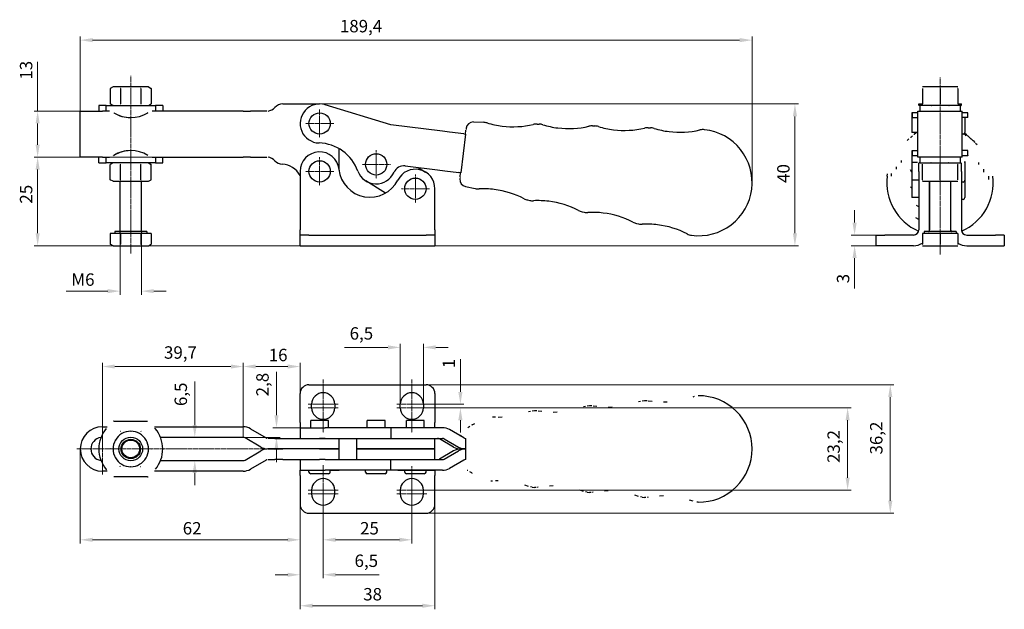
# Model space of a CAD drawing. Extents: x 22 to 476, y 104 to 329.
# Drawn here: x 22 to 299, y 104 to 270 of the extents above; entities that cross this region are included whole.
import ezdxf

# ---------------------------------------------------------------- set-up
doc = ezdxf.new("R2010")
doc.units = 0
doc.linetypes.add('CHAIN', pattern=[0.3543, 0.2362, -0.0295, 0.0591, -0.0295])
for name, color, linetype, lineweight in [('Kóty', 179, 'Continuous', 9), ('Osa', 231, 'CHAIN', 18), ('Středová značka', 231, 'CHAIN', 18), ('Viditelné hrany', 7, 'Continuous', 25)]:
    doc.layers.add(name, color=color, linetype=linetype, lineweight=lineweight)
doc.styles.get("Standard").update_dxf_attribs({"font": 'isocp___.ttf'})
doc.styles.add('Text Style57', font='isocpeur.ttf')
doc.dimstyles.new('AM_CSN', dxfattribs={"dimtxt": 3.5, "dimasz": 3.5, "dimexe": 1, "dimexo": 0, "dimgap": 1.5, "dimtad": 1, "dimdec": 1, "dimrnd": 1e-08, "dimtxsty": 'Standard', "dimcen": 0.09, "dimclrd": 1, "dimclre": 1, "dimclrt": 18, "dimadec": 0, "dimazin": 2, "dimtfac": 0.71, "dimtdec": 1, "dimtofl": 0, "dimtmove": 0, "dimatfit": 3, "dimfxl": 0, "dimtolj": 1, "dimtzin": 0, "dimlwd": 0, "dimlwe": 0, "dimarcsym": 0})

# ---------------------------------------------------------------- blocks, each defined once
blk = doc.blocks.new('*D61')
at = {"layer": 'Defpoints', "color": 0, "linetype": 'Continuous'}
for p in [(26.9, 231.15), (84.89, 231.15), (103.41, 206.19)]:
    blk.add_point(p, dxfattribs=at)
at = {"layer": 'Kóty', "color": 1, "linetype": 'Continuous', "lineweight": 0}
for p, q in [((84.89, 231.15), (25.9, 231.15)), ((26.9, 209.69), (26.9, 227.65)), ((103.41, 206.19), (25.9, 206.19))]:
    blk.add_line(p, q, dxfattribs=at)
at = {"layer": 'Kóty', "color": 1, "linetype": 'Continuous'}
for points in [[(26.32, 227.65), (27.48, 227.65), (26.9, 231.15)], [(26.32, 209.69), (27.48, 209.69), (26.9, 206.19)]]:
    blk.add_solid(points, dxfattribs=at)
at = {"layer": 'Kóty', "color": 18, "linetype": 'Continuous', "lineweight": 5, "insert": (21.9, 218.06), "char_height": 3.5, "attachment_point": 1, "rotation": 90, "style": 'Text Style57'}
blk.add_mtext('\\A1;25', dxfattribs=at)
blk = doc.blocks.new('*D62')
at = {"layer": 'Defpoints', "color": 0, "linetype": 'Continuous'}
for p in [(26.9, 244.15), (38.91, 244.15), (38.91, 231.15)]:
    blk.add_point(p, dxfattribs=at)
at = {"layer": 'Kóty', "color": 1, "linetype": 'Continuous', "lineweight": 0}
for p, q in [((26.9, 244.15), (26.9, 258.01)), ((38.91, 244.15), (25.9, 244.15)), ((26.9, 234.65), (26.9, 240.65)), ((38.91, 231.15), (25.9, 231.15))]:
    blk.add_line(p, q, dxfattribs=at)
at = {"layer": 'Kóty', "color": 1, "linetype": 'Continuous'}
for points in [[(26.32, 240.65), (27.48, 240.65), (26.9, 244.15)], [(26.32, 234.65), (27.48, 234.65), (26.9, 231.15)]]:
    blk.add_solid(points, dxfattribs=at)
at = {"layer": 'Kóty', "color": 18, "linetype": 'Continuous', "lineweight": 5, "insert": (21.9, 253.01), "char_height": 3.5, "attachment_point": 1, "rotation": 90, "style": 'Text Style57'}
blk.add_mtext('\\A1;13', dxfattribs=at)
blk = doc.blocks.new('*D63')
at = {"layer": 'Defpoints', "color": 0, "linetype": 'Continuous'}
for p in [(50.16, 210.4), (56.16, 210.4), (56.16, 193.38)]:
    blk.add_point(p, dxfattribs=at)
at = {"layer": 'Kóty', "color": 1, "linetype": 'Continuous', "lineweight": 0}
for p, q in [((50.16, 210.4), (50.16, 192.38)), ((56.16, 210.4), (56.16, 192.38)), ((46.66, 193.38), (34.91, 193.38)), ((59.66, 193.38), (63.16, 193.38))]:
    blk.add_line(p, q, dxfattribs=at)
at = {"layer": 'Kóty', "color": 1, "linetype": 'Continuous'}
for points in [[(46.66, 193.96), (46.66, 192.79), (50.16, 193.38)], [(59.66, 193.96), (59.66, 192.79), (56.16, 193.38)]]:
    blk.add_solid(points, dxfattribs=at)
at = {"layer": 'Kóty', "color": 18, "linetype": 'Continuous', "lineweight": 5, "insert": (36.41, 198.38), "char_height": 3.5, "attachment_point": 1, "style": 'Text Style57'}
blk.add_mtext('\\A1;M6', dxfattribs=at)
blk = doc.blocks.new('*D64')
at = {"layer": 'Defpoints', "color": 0, "linetype": 'Continuous'}
for p in [(136.41, 166.98), (267.32, 166.98), (136.41, 130.76)]:
    blk.add_point(p, dxfattribs=at)
at = {"layer": 'Kóty', "color": 1, "linetype": 'Continuous', "lineweight": 0}
for p, q in [((136.41, 166.98), (268.32, 166.98)), ((267.32, 134.26), (267.32, 163.48)), ((136.41, 130.76), (268.32, 130.76))]:
    blk.add_line(p, q, dxfattribs=at)
at = {"layer": 'Kóty', "color": 1, "linetype": 'Continuous'}
for points in [[(266.74, 163.48), (267.91, 163.48), (267.32, 166.98)], [(266.74, 134.26), (267.91, 134.26), (267.32, 130.76)]]:
    blk.add_solid(points, dxfattribs=at)
at = {"layer": 'Kóty', "color": 18, "linetype": 'Continuous', "lineweight": 5, "insert": (261.62, 147.31), "char_height": 3.5, "attachment_point": 1, "rotation": 90, "style": 'Text Style57'}
blk.add_mtext('\\A1;36,2', dxfattribs=at)
blk = doc.blocks.new('*D65')
at = {"layer": 'Defpoints', "color": 0, "linetype": 'Continuous'}
for p in [(100.91, 154.87), (84.89, 152.12), (94.25, 152.12)]:
    blk.add_point(p, dxfattribs=at)
at = {"layer": 'Kóty', "color": 1, "linetype": 'Continuous', "lineweight": 0}
for p, q in [((94.25, 158.37), (94.25, 170.65)), ((100.91, 154.87), (93.25, 154.87)), ((84.89, 152.12), (95.25, 152.12)), ((94.25, 148.62), (94.25, 145.12))]:
    blk.add_line(p, q, dxfattribs=at)
at = {"layer": 'Kóty', "color": 1, "linetype": 'Continuous'}
for points in [[(93.67, 158.37), (94.83, 158.37), (94.25, 154.87)], [(93.67, 148.62), (94.83, 148.62), (94.25, 152.12)]]:
    blk.add_solid(points, dxfattribs=at)
at = {"layer": 'Kóty', "color": 18, "linetype": 'Continuous', "lineweight": 5, "insert": (88.55, 163.72), "char_height": 3.5, "attachment_point": 1, "rotation": 90, "style": 'Text Style57'}
blk.add_mtext('\\A1;2,8', dxfattribs=at)
blk = doc.blocks.new('*D66')
at = {"layer": 'Defpoints', "color": 0, "linetype": 'Continuous'}
for p in [(38.91, 148.87), (100.91, 133.26), (38.91, 123.26)]:
    blk.add_point(p, dxfattribs=at)
at = {"layer": 'Kóty', "color": 1, "linetype": 'Continuous', "lineweight": 0}
for p, q in [((38.91, 148.87), (38.91, 122.26)), ((100.91, 133.26), (100.91, 122.26)), ((97.41, 123.26), (42.41, 123.26))]:
    blk.add_line(p, q, dxfattribs=at)
at = {"layer": 'Kóty', "color": 1, "linetype": 'Continuous'}
for points in [[(42.41, 123.85), (42.41, 122.68), (38.91, 123.26)], [(97.41, 123.85), (97.41, 122.68), (100.91, 123.26)]]:
    blk.add_solid(points, dxfattribs=at)
at = {"layer": 'Kóty', "color": 18, "linetype": 'Continuous', "lineweight": 5, "insert": (67.81, 128.26), "char_height": 3.5, "attachment_point": 1, "style": 'Text Style57'}
blk.add_mtext('\\A1;62', dxfattribs=at)
blk = doc.blocks.new('*D67')
at = {"layer": 'Defpoints', "color": 0, "linetype": 'Continuous'}
for p in [(96, 246.15), (240.43, 246.15), (136.41, 206.19)]:
    blk.add_point(p, dxfattribs=at)
at = {"layer": 'Kóty', "color": 1, "linetype": 'Continuous', "lineweight": 0}
for p, q in [((96, 246.15), (241.43, 246.15)), ((240.43, 209.69), (240.43, 242.65)), ((136.41, 206.19), (241.43, 206.19))]:
    blk.add_line(p, q, dxfattribs=at)
at = {"layer": 'Kóty', "color": 1, "linetype": 'Continuous'}
for points in [[(239.85, 242.65), (241.02, 242.65), (240.43, 246.15)], [(239.85, 209.69), (241.02, 209.69), (240.43, 206.19)]]:
    blk.add_solid(points, dxfattribs=at)
at = {"layer": 'Kóty', "color": 18, "linetype": 'Continuous', "lineweight": 5, "insert": (235.43, 223.9), "char_height": 3.5, "attachment_point": 1, "rotation": 90, "style": 'Text Style57'}
blk.add_mtext('\\A1;40', dxfattribs=at)
blk = doc.blocks.new('*D68')
at = {"layer": 'Defpoints', "color": 0, "linetype": 'Continuous'}
for p in [(132.41, 160.48), (255.29, 160.48), (132.41, 137.26)]:
    blk.add_point(p, dxfattribs=at)
at = {"layer": 'Kóty', "color": 1, "linetype": 'Continuous', "lineweight": 0}
for p, q in [((132.41, 160.48), (256.29, 160.48)), ((255.29, 140.76), (255.29, 156.98)), ((132.41, 137.26), (256.29, 137.26))]:
    blk.add_line(p, q, dxfattribs=at)
at = {"layer": 'Kóty', "color": 1, "linetype": 'Continuous'}
for points in [[(254.71, 156.98), (255.87, 156.98), (255.29, 160.48)], [(254.71, 140.76), (255.87, 140.76), (255.29, 137.26)]]:
    blk.add_solid(points, dxfattribs=at)
at = {"layer": 'Kóty', "color": 18, "linetype": 'Continuous', "lineweight": 5, "insert": (249.59, 144.93), "char_height": 3.5, "attachment_point": 1, "rotation": 90, "style": 'Text Style57'}
blk.add_mtext('\\A1;23,2', dxfattribs=at)
blk = doc.blocks.new('*D69')
at = {"layer": 'Defpoints', "color": 0, "linetype": 'Continuous'}
for p in [(132.41, 161.48), (135.66, 160.48), (146.11, 160.48)]:
    blk.add_point(p, dxfattribs=at)
at = {"layer": 'Kóty', "color": 1, "linetype": 'Continuous', "lineweight": 0}
for p, q in [((146.11, 164.98), (146.11, 174.21)), ((132.41, 161.48), (147.11, 161.48)), ((135.66, 160.48), (147.11, 160.48)), ((146.11, 156.98), (146.11, 153.48))]:
    blk.add_line(p, q, dxfattribs=at)
at = {"layer": 'Kóty', "color": 1, "linetype": 'Continuous'}
for points in [[(145.52, 164.98), (146.69, 164.98), (146.11, 161.48)], [(145.52, 156.98), (146.69, 156.98), (146.11, 160.48)]]:
    blk.add_solid(points, dxfattribs=at)
at = {"layer": 'Kóty', "color": 18, "linetype": 'Continuous', "lineweight": 5, "insert": (141.11, 171.66), "char_height": 3.5, "attachment_point": 1, "rotation": 90, "style": 'Text Style57'}
blk.add_mtext('\\A1;1', dxfattribs=at)
blk = doc.blocks.new('*D70')
at = {"layer": 'Defpoints', "color": 0, "linetype": 'Continuous'}
for p in [(135.66, 177.51), (129.16, 161.48), (135.66, 161.48)]:
    blk.add_point(p, dxfattribs=at)
at = {"layer": 'Kóty', "color": 1, "linetype": 'Continuous', "lineweight": 0}
for p, q in [((129.16, 161.48), (129.16, 178.51)), ((135.66, 161.48), (135.66, 178.51)), ((125.66, 177.51), (113.38, 177.51)), ((139.16, 177.51), (142.66, 177.51))]:
    blk.add_line(p, q, dxfattribs=at)
at = {"layer": 'Kóty', "color": 1, "linetype": 'Continuous'}
for points in [[(125.66, 178.1), (125.66, 176.93), (129.16, 177.51)], [(139.16, 178.1), (139.16, 176.93), (135.66, 177.51)]]:
    blk.add_solid(points, dxfattribs=at)
at = {"layer": 'Kóty', "color": 18, "linetype": 'Continuous', "lineweight": 5, "insert": (114.88, 183.21), "char_height": 3.5, "attachment_point": 1, "style": 'Text Style57'}
blk.add_mtext('\\A1;6,5', dxfattribs=at)
blk = doc.blocks.new('*D71')
at = {"layer": 'Defpoints', "color": 0, "linetype": 'Continuous'}
for p in [(84.89, 152.12), (71.21, 145.62), (84.89, 145.62)]:
    blk.add_point(p, dxfattribs=at)
at = {"layer": 'Kóty', "color": 1, "linetype": 'Continuous', "lineweight": 0}
for p, q in [((71.21, 155.62), (71.21, 167.9)), ((84.89, 152.12), (70.21, 152.12)), ((84.89, 145.62), (70.21, 145.62)), ((71.21, 142.12), (71.21, 138.62))]:
    blk.add_line(p, q, dxfattribs=at)
at = {"layer": 'Kóty', "color": 1, "linetype": 'Continuous'}
for points in [[(70.62, 155.62), (71.79, 155.62), (71.21, 152.12)], [(70.62, 142.12), (71.79, 142.12), (71.21, 145.62)]]:
    blk.add_solid(points, dxfattribs=at)
at = {"layer": 'Kóty', "color": 18, "linetype": 'Continuous', "lineweight": 5, "insert": (65.51, 160.97), "char_height": 3.5, "attachment_point": 1, "rotation": 90, "style": 'Text Style57'}
blk.add_mtext('\\A1;6,5', dxfattribs=at)
blk = doc.blocks.new('*D72')
at = {"layer": 'Defpoints', "color": 0, "linetype": 'Continuous'}
for p in [(228.35, 264.15), (38.91, 244.15), (228.35, 223.99)]:
    blk.add_point(p, dxfattribs=at)
at = {"layer": 'Kóty', "color": 1, "linetype": 'Continuous', "lineweight": 0}
for p, q in [((38.91, 244.15), (38.91, 265.15)), ((42.41, 264.15), (224.85, 264.15)), ((228.35, 223.99), (228.35, 265.15))]:
    blk.add_line(p, q, dxfattribs=at)
at = {"layer": 'Kóty', "color": 1, "linetype": 'Continuous'}
for points in [[(42.41, 264.74), (42.41, 263.57), (38.91, 264.15)], [(224.85, 264.74), (224.85, 263.57), (228.35, 264.15)]]:
    blk.add_solid(points, dxfattribs=at)
at = {"layer": 'Kóty', "color": 18, "linetype": 'Continuous', "lineweight": 5, "insert": (112.13, 269.85), "char_height": 3.5, "attachment_point": 1, "style": 'Text Style57'}
blk.add_mtext('\\A1;189,4', dxfattribs=at)
blk = doc.blocks.new('*D73')
at = {"layer": 'Defpoints', "color": 0, "linetype": 'Continuous'}
for p in [(107.41, 136.26), (100.91, 133.26), (107.41, 113.4)]:
    blk.add_point(p, dxfattribs=at)
at = {"layer": 'Kóty', "color": 1, "linetype": 'Continuous', "lineweight": 0}
for p, q in [((107.41, 136.26), (107.41, 112.4)), ((100.91, 133.26), (100.91, 112.4)), ((97.41, 113.4), (93.91, 113.4)), ((110.91, 113.4), (123.18, 113.4))]:
    blk.add_line(p, q, dxfattribs=at)
at = {"layer": 'Kóty', "color": 1, "linetype": 'Continuous'}
for points in [[(97.41, 113.98), (97.41, 112.82), (100.91, 113.4)], [(110.91, 113.98), (110.91, 112.82), (107.41, 113.4)]]:
    blk.add_solid(points, dxfattribs=at)
at = {"layer": 'Kóty', "color": 18, "linetype": 'Continuous', "lineweight": 5, "insert": (116.26, 119.1), "char_height": 3.5, "attachment_point": 1, "style": 'Text Style57'}
blk.add_mtext('\\A1;6,5', dxfattribs=at)
blk = doc.blocks.new('*D74')
at = {"layer": 'Defpoints', "color": 0, "linetype": 'Continuous'}
for p in [(107.41, 136.26), (132.41, 136.26), (132.41, 123.26)]:
    blk.add_point(p, dxfattribs=at)
at = {"layer": 'Kóty', "color": 1, "linetype": 'Continuous', "lineweight": 0}
for p, q in [((107.41, 136.26), (107.41, 122.26)), ((132.41, 136.26), (132.41, 122.26)), ((110.91, 123.26), (128.91, 123.26))]:
    blk.add_line(p, q, dxfattribs=at)
at = {"layer": 'Kóty', "color": 1, "linetype": 'Continuous'}
for points in [[(110.91, 123.85), (110.91, 122.68), (107.41, 123.26)], [(128.91, 123.85), (128.91, 122.68), (132.41, 123.26)]]:
    blk.add_solid(points, dxfattribs=at)
at = {"layer": 'Kóty', "color": 18, "linetype": 'Continuous', "lineweight": 5, "insert": (117.81, 128.26), "char_height": 3.5, "attachment_point": 1, "style": 'Text Style57'}
blk.add_mtext('\\A1;25', dxfattribs=at)
blk = doc.blocks.new('*D75')
at = {"layer": 'Defpoints', "color": 0, "linetype": 'Continuous'}
for p in [(100.91, 133.26), (138.91, 133.26), (138.91, 104.66)]:
    blk.add_point(p, dxfattribs=at)
at = {"layer": 'Kóty', "color": 1, "linetype": 'Continuous', "lineweight": 0}
for p, q in [((100.91, 133.26), (100.91, 103.66)), ((138.91, 133.26), (138.91, 103.66)), ((104.41, 104.66), (135.41, 104.66))]:
    blk.add_line(p, q, dxfattribs=at)
at = {"layer": 'Kóty', "color": 1, "linetype": 'Continuous'}
for points in [[(104.41, 105.24), (104.41, 104.08), (100.91, 104.66)], [(135.41, 105.24), (135.41, 104.08), (138.91, 104.66)]]:
    blk.add_solid(points, dxfattribs=at)
at = {"layer": 'Kóty', "color": 18, "linetype": 'Continuous', "lineweight": 5, "insert": (118.7, 109.66), "char_height": 3.5, "attachment_point": 1, "style": 'Text Style57'}
blk.add_mtext('\\A1;38', dxfattribs=at)
blk = doc.blocks.new('*D76')
at = {"layer": 'Defpoints', "color": 0, "linetype": 'Continuous'}
for p in [(263.26, 209.19), (257.26, 206.19), (263.26, 206.19)]:
    blk.add_point(p, dxfattribs=at)
at = {"layer": 'Kóty', "color": 1, "linetype": 'Continuous', "lineweight": 0}
for p, q in [((257.26, 212.69), (257.26, 216.19)), ((263.26, 209.19), (256.26, 209.19)), ((263.26, 206.19), (256.26, 206.19)), ((257.26, 202.69), (257.26, 194.09))]:
    blk.add_line(p, q, dxfattribs=at)
at = {"layer": 'Kóty', "color": 1, "linetype": 'Continuous'}
for points in [[(256.67, 212.69), (257.84, 212.69), (257.26, 209.19)], [(256.67, 202.69), (257.84, 202.69), (257.26, 206.19)]]:
    blk.add_solid(points, dxfattribs=at)
at = {"layer": 'Kóty', "color": 18, "linetype": 'Continuous', "lineweight": 5, "insert": (252.26, 195.59), "char_height": 3.5, "attachment_point": 1, "rotation": 90, "style": 'Text Style57'}
blk.add_mtext('\\A1;3', dxfattribs=at)
blk = doc.blocks.new('*D79')
at = {"layer": 'Defpoints', "color": 0, "linetype": 'Continuous'}
for p in [(84.89, 172.12), (84.89, 152.12), (45.16, 148.87)]:
    blk.add_point(p, dxfattribs=at)
at = {"layer": 'Kóty', "color": 1, "linetype": 'Continuous', "lineweight": 0}
for p, q in [((45.16, 148.87), (45.16, 173.12)), ((84.89, 152.12), (84.89, 173.12)), ((48.66, 172.12), (81.39, 172.12))]:
    blk.add_line(p, q, dxfattribs=at)
at = {"layer": 'Kóty', "color": 1, "linetype": 'Continuous'}
for points in [[(48.66, 172.7), (48.66, 171.54), (45.16, 172.12)], [(81.39, 172.7), (81.39, 171.54), (84.89, 172.12)]]:
    blk.add_solid(points, dxfattribs=at)
at = {"layer": 'Kóty', "color": 18, "linetype": 'Continuous', "lineweight": 5, "insert": (62.53, 177.82), "char_height": 3.5, "attachment_point": 1, "style": 'Text Style57'}
blk.add_mtext('\\A1;39,7', dxfattribs=at)
blk = doc.blocks.new('*D80')
at = {"layer": 'Defpoints', "color": 0, "linetype": 'Continuous'}
for p in [(100.91, 172.12), (100.91, 154.87), (84.89, 152.12)]:
    blk.add_point(p, dxfattribs=at)
at = {"layer": 'Kóty', "color": 1, "linetype": 'Continuous', "lineweight": 0}
for p, q in [((84.89, 152.12), (84.89, 173.12)), ((100.91, 154.87), (100.91, 173.12)), ((88.39, 172.12), (97.41, 172.12))]:
    blk.add_line(p, q, dxfattribs=at)
at = {"layer": 'Kóty', "color": 1, "linetype": 'Continuous'}
for points in [[(88.39, 172.7), (88.39, 171.54), (84.89, 172.12)], [(97.41, 172.7), (97.41, 171.54), (100.91, 172.12)]]:
    blk.add_solid(points, dxfattribs=at)
at = {"layer": 'Kóty', "color": 18, "linetype": 'Continuous', "lineweight": 5, "insert": (92.06, 177.12), "char_height": 3.5, "attachment_point": 1, "style": 'Text Style57'}
blk.add_mtext('\\A1;16', dxfattribs=at)

msp = doc.modelspace()

# ---------------------------------------------------------------- linework, layer by layer
at = {"layer": 'Osa', "lineweight": 18}
for p, q in [((53.16, 203.95), (53.16, 254.11)), ((281.37, 203.69), (281.37, 253.59))]:
    msp.add_line(p, q, dxfattribs=at).dxf.unprotected_set("ltscale", 0)
at = {"layer": 'Středová značka', "lineweight": 18}
for p, q in [((106.41, 244.65), (106.41, 236.65)), ((110.41, 240.65), (102.41, 240.65)), ((106.41, 231.15), (106.41, 223.15)), ((122.36, 233.11), (122.36, 225.11)), ((126.36, 229.11), (118.36, 229.11)), ((110.41, 227.15), (102.41, 227.15)), ((133.41, 226.25), (133.41, 218.25)), ((137.41, 222.25), (129.41, 222.25)), ((107.41, 168.48), (107.41, 159.48)), ((132.41, 168.48), (132.41, 159.48)), ((111.66, 161.48), (103.16, 161.48)), ((107.41, 162.48), (107.41, 153.48)), ((136.66, 161.48), (128.16, 161.48)), ((132.41, 162.48), (132.41, 153.48)), ((111.66, 160.48), (103.16, 160.48)), ((136.66, 160.48), (128.16, 160.48)), ((45.16, 156.12), (45.16, 141.62)), ((102.21, 148.87), (37.91, 148.87)), ((107.41, 144.26), (107.41, 135.26)), ((132.41, 144.01), (132.41, 129.26)), ((132.41, 142.4), (132.41, 135.26)), ((111.66, 137.26), (103.16, 137.26)), ((111.66, 136.26), (103.16, 136.26)), ((107.41, 138.26), (107.41, 129.26)), ((136.66, 137.26), (128.16, 137.26)), ((136.66, 136.26), (128.16, 136.26))]:
    msp.add_line(p, q, dxfattribs=at).dxf.unprotected_set("ltscale", 0)
at = {"layer": 'Viditelné hrany', "linetype": 'Continuous', "lineweight": 25}
for p, q in [((48.16, 250.95), (47.38, 250.51)), ((47.38, 250.51), (47.38, 246.2)), ((48.83, 250.95), (48.16, 250.95)), ((53.16, 250.95), (48.83, 250.95)), ((50.27, 250.51), (50.27, 246.2)), ((57.49, 250.95), (53.16, 250.95)), ((56.04, 250.51), (56.04, 246.2)), ((58.16, 250.95), (57.49, 250.95)), ((58.16, 250.95), (58.93, 250.51)), ((58.93, 250.51), (58.93, 246.2)), ((278.87, 250.95), (276.37, 250.95)), ((276.37, 250.51), (276.37, 246.2)), ((283.87, 250.95), (278.87, 250.95)), ((281.37, 250.51), (281.37, 246.2)), ((286.37, 250.95), (283.87, 250.95)), ((286.37, 250.51), (286.37, 246.2)), ((46.24, 245.75), (44.16, 245.75)), ((44.16, 245.75), (44.16, 244.15)), ((46.24, 244.86), (46.24, 245.75)), ((46.24, 245.75), (60.09, 245.75)), ((46.24, 244.15), (46.24, 244.86)), ((48.16, 245.75), (47.38, 246.2)), ((58.16, 245.75), (58.93, 246.2)), ((60.09, 245.75), (60.09, 244.86)), ((62.16, 245.75), (60.09, 245.75)), ((60.09, 244.86), (60.09, 244.15)), ((62.16, 245.75), (62.16, 244.15)), ((96, 246.15), (106.41, 246.15)), ((126.51, 240.25), (108.02, 245.91)), ((275.37, 245.74), (275.37, 246.15)), ((275.37, 246.15), (276.37, 246.15)), ((275.61, 245.75), (275.63, 245.75)), ((287.13, 245.75), (275.63, 245.75)), ((275.63, 245.75), (275.63, 244.86)), ((275.63, 244.86), (275.63, 244.15)), ((286.37, 246.15), (287.37, 246.15)), ((287.13, 244.86), (287.13, 245.75)), ((287.13, 244.15), (287.13, 244.86)), ((287.37, 245.74), (287.37, 246.15)), ((38.91, 244.15), (45.16, 244.15)), ((38.91, 231.15), (38.91, 244.15)), ((47.14, 244.15), (45.16, 244.15)), ((48.41, 243.65), (48.41, 243.65)), ((48.41, 243.65), (48.41, 243.65)), ((53.17, 242.3), (53.17, 242.3)), ((84.89, 244.15), (59.17, 244.15)), ((84.89, 244.15), (86.89, 244.15)), ((91.35, 244.15), (86.89, 244.15)), ((91.53, 244.15), (91.35, 244.15)), ((273.37, 243.15), (273.37, 238.15)), ((273.51, 243.15), (273.37, 243.15)), ((274.42, 243.65), (273.52, 243.65)), ((273.52, 242.3), (275.12, 242.3)), ((275.12, 243.65), (274.42, 243.65)), ((275.12, 244.15), (287.62, 244.15)), ((275.12, 231.15), (275.12, 244.15)), ((287.62, 231.15), (287.62, 244.15)), ((288.32, 243.65), (287.62, 243.65)), ((289.22, 242.3), (287.62, 242.3)), ((289.22, 243.65), (288.32, 243.65)), ((288.37, 242.3), (288.37, 238.15)), ((141.04, 238.45), (126.51, 240.25)), ((147.73, 239.31), (147.69, 238.95)), ((149.78, 241.07), (152.61, 240.98)), ((167.71, 240.48), (168.31, 240.46)), ((183.4, 239.97), (184, 239.95)), ((199.09, 239.46), (199.69, 239.44)), ((143.02, 238.21), (141.04, 238.45)), ((147.03, 237.72), (143.02, 238.21)), ((147.54, 237.65), (146.19, 226.74)), ((147.03, 237.72), (147.53, 237.65)), ((147.53, 237.65), (147.66, 238.77)), ((147.54, 237.65), (147.53, 237.65)), ((273.07, 236.74), (273.03, 236.71)), ((275.12, 238.15), (273.37, 238.15)), ((274.03, 237.63), (274, 237.59)), ((287.87, 237.65), (287.62, 237.65)), ((288.7, 237.63), (288.74, 237.59)), ((289.66, 236.74), (289.7, 236.71)), ((111.91, 227.48), (111.91, 233.55)), ((272.11, 235.86), (272.07, 235.82)), ((290.62, 235.86), (290.66, 235.82)), ((45.16, 231.15), (38.91, 231.15)), ((44.16, 229.55), (44.16, 231.15)), ((45.16, 231.15), (47.14, 231.15)), ((46.24, 230.45), (46.24, 231.15)), ((46.24, 229.55), (46.24, 230.45)), ((48.41, 231.65), (48.41, 231.65)), ((48.41, 231.65), (48.41, 231.65)), ((53.17, 233.01), (53.17, 233.01)), ((59.17, 231.15), (84.89, 231.15)), ((60.09, 231.15), (60.09, 230.45)), ((60.09, 230.45), (60.09, 229.55)), ((62.16, 229.55), (62.16, 231.15)), ((86.89, 231.15), (84.89, 231.15)), ((86.89, 231.15), (91.35, 231.15)), ((91.35, 231.15), (91.53, 231.15)), ((273.37, 231.61), (273.37, 226.61)), ((273.51, 231.61), (273.37, 231.61)), ((273.52, 233.01), (275.12, 233.01)), ((273.52, 231.65), (274.42, 231.65)), ((274.42, 231.65), (275.12, 231.65)), ((287.62, 231.15), (275.12, 231.15)), ((275.63, 231.15), (275.63, 230.45)), ((275.63, 230.45), (275.63, 229.55)), ((287.13, 230.45), (287.13, 231.15)), ((287.13, 229.55), (287.13, 230.45)), ((289.22, 233.01), (287.62, 233.01)), ((287.62, 231.65), (288.32, 231.65)), ((288.32, 231.65), (289.22, 231.65)), ((44.16, 229.55), (46.24, 229.55)), ((60.09, 229.55), (46.24, 229.55)), ((48.16, 229.55), (47.38, 229.11)), ((47.38, 224.8), (47.38, 229.11)), ((50.27, 224.8), (50.27, 229.11)), ((56.04, 224.8), (56.04, 229.11)), ((58.16, 229.55), (58.93, 229.11)), ((58.93, 224.8), (58.93, 229.11)), ((60.09, 229.55), (62.16, 229.55)), ((130.51, 228.67), (139.69, 227.54)), ((134.24, 228.21), (136.31, 226.93)), ((273.37, 229.65), (273.37, 224.65)), ((274.97, 229.65), (273.37, 229.65)), ((275.37, 227.15), (275.37, 229.57)), ((275.63, 229.55), (275.61, 229.55)), ((275.63, 229.55), (287.13, 229.55)), ((276.37, 224.8), (276.37, 229.11)), ((281.37, 224.8), (281.37, 229.11)), ((286.37, 224.8), (286.37, 229.11)), ((287.37, 227.15), (287.37, 229.57)), ((288.37, 229.96), (288.37, 229.68)), ((288.37, 229.65), (288.37, 224.65)), ((100.91, 227.15), (100.91, 210.69)), ((139.69, 227.54), (141.68, 227.29)), ((141.68, 227.29), (145.68, 226.8)), ((146.18, 226.74), (145.68, 226.8)), ((146.02, 225.44), (145.97, 225.08)), ((146.04, 225.62), (146.18, 226.74)), ((146.18, 226.74), (146.19, 226.74)), ((273.37, 226.61), (273.37, 226.61)), ((275.37, 227.15), (275.37, 210.69)), ((287.37, 227.15), (287.37, 210.69)), ((48.16, 224.35), (47.38, 224.8)), ((48.16, 224.35), (48.83, 224.35)), ((48.83, 224.35), (53.16, 224.35)), ((50.16, 210.4), (50.16, 224.35)), ((53.16, 224.35), (57.49, 224.35)), ((56.16, 210.4), (56.16, 224.35)), ((57.49, 224.35), (58.16, 224.35)), ((58.16, 224.35), (58.93, 224.8)), ((124.98, 221.01), (119.46, 224.44)), ((138.91, 210.69), (138.91, 222.25)), ((147.54, 222.88), (150.31, 222.28)), ((275.37, 224.65), (273.37, 224.65)), ((273.37, 224.65), (273.37, 219.75)), ((276.37, 224.35), (278.87, 224.35)), ((278.37, 224.35), (278.37, 210.69)), ((278.37, 210.4), (278.37, 224.35)), ((278.87, 224.35), (283.87, 224.35)), ((283.87, 224.35), (286.37, 224.35)), ((284.37, 210.4), (284.37, 224.35)), ((287.87, 224.15), (287.37, 224.15)), ((288.37, 224.65), (288.37, 219.75)), ((275.37, 219.75), (273.37, 219.75)), ((278.37, 221.65), (278.37, 221.65)), ((278.37, 219.75), (278.37, 219.75)), ((165.06, 219.09), (165.65, 218.96)), ((287.87, 219.25), (287.37, 219.25)), ((180.41, 215.77), (181, 215.64)), ((195.76, 212.45), (196.34, 212.32)), ((50.27, 209.65), (47.38, 209.65)), ((47.38, 209.65), (47.38, 206.6)), ((57.66, 210.15), (48.66, 210.15)), ((48.66, 210.15), (48.66, 209.65)), ((56.04, 209.65), (50.27, 209.65)), ((50.27, 209.65), (50.27, 206.6)), ((56.04, 209.65), (56.04, 206.6)), ((58.93, 209.65), (56.04, 209.65)), ((57.66, 210.15), (57.66, 209.65)), ((58.93, 209.65), (58.93, 206.6)), ((100.91, 209.19), (100.91, 210.69)), ((103.41, 209.19), (100.91, 209.19)), ((100.91, 206.19), (100.91, 209.19)), ((103.41, 209.19), (136.41, 209.19)), ((138.91, 209.19), (136.41, 209.19)), ((138.91, 210.69), (138.91, 209.19)), ((138.91, 209.19), (138.91, 206.19)), ((263.26, 209.19), (265.76, 209.19)), ((263.26, 209.19), (263.26, 206.19)), ((273.87, 209.19), (265.76, 209.19)), ((281.37, 209.65), (276.37, 209.65)), ((276.37, 209.65), (276.37, 206.6)), ((285.87, 210.15), (276.87, 210.15)), ((276.87, 210.15), (276.87, 209.65)), ((286.37, 209.65), (281.37, 209.65)), ((281.37, 209.65), (281.37, 206.6)), ((285.87, 210.15), (285.87, 209.65)), ((286.37, 209.65), (286.37, 206.6)), ((288.87, 209.19), (296.97, 209.19)), ((299.47, 209.19), (296.97, 209.19)), ((299.47, 209.19), (299.47, 206.19)), ((48.16, 206.15), (47.38, 206.6)), ((48.16, 206.15), (48.83, 206.15)), ((48.83, 206.15), (53.16, 206.15)), ((53.16, 206.15), (57.49, 206.15)), ((57.49, 206.15), (58.16, 206.15)), ((58.16, 206.15), (58.93, 206.6)), ((100.91, 206.19), (103.41, 206.19)), ((103.41, 206.19), (136.41, 206.19)), ((136.41, 206.19), (138.91, 206.19)), ((265.76, 206.19), (263.26, 206.19)), ((273.87, 206.19), (265.76, 206.19)), ((276.37, 206.15), (278.87, 206.15)), ((278.87, 206.15), (283.87, 206.15)), ((283.87, 206.15), (286.37, 206.15)), ((288.87, 206.19), (296.97, 206.19)), ((296.97, 206.19), (299.47, 206.19)), ((103.41, 166.98), (136.41, 166.98)), ((100.91, 156.37), (100.91, 164.48)), ((138.91, 164.48), (138.91, 156.37)), ((104.16, 160.48), (104.16, 161.48)), ((110.66, 161.48), (110.66, 160.48)), ((129.16, 160.48), (129.16, 161.48)), ((135.66, 161.48), (135.66, 160.48)), ((181.89, 161.07), (182.48, 161.12)), ((197.4, 162.48), (198, 162.53)), ((166.37, 159.65), (166.96, 159.71)), ((48.39, 156.71), (57.9, 156.73)), ((100.91, 156.37), (100.91, 154.87)), ((108.91, 156.87), (103.91, 156.87)), ((103.91, 154.87), (103.91, 156.87)), ((108.91, 154.87), (108.91, 156.87)), ((124.86, 156.87), (119.86, 156.87)), ((119.86, 154.87), (119.86, 156.87)), ((124.86, 154.87), (124.86, 156.87)), ((135.91, 156.87), (130.91, 156.87)), ((130.91, 154.87), (130.91, 156.87)), ((135.91, 154.87), (135.91, 156.87)), ((138.91, 154.87), (138.91, 156.37)), ((45.16, 155.12), (46.48, 155.12)), ((59.82, 155.12), (84.89, 155.12)), ((86.89, 154.58), (91.35, 152.01)), ((100.91, 154.87), (108.02, 154.87)), ((100.91, 154.87), (100.91, 151.87)), ((126.51, 154.87), (108.02, 154.87)), ((141.04, 154.87), (126.51, 154.87)), ((126.51, 154.87), (126.51, 151.87)), ((147.03, 152.01), (143.02, 154.34)), ((84.89, 152.12), (61.55, 152.12)), ((89.85, 149.41), (85.39, 151.99)), ((93.76, 151.87), (91.85, 151.87)), ((93.76, 151.87), (96, 151.87)), ((96, 151.87), (106.41, 151.87)), ((106.41, 151.87), (108.02, 151.87)), ((108.02, 151.87), (106.41, 151.87)), ((108.02, 151.87), (126.51, 151.87)), ((111.91, 148.87), (111.91, 151.87)), ((116.86, 148.87), (116.86, 151.87)), ((126.51, 151.87), (141.04, 151.87)), ((138.91, 148.87), (138.91, 151.87)), ((144.19, 149.41), (140.19, 151.74)), ((141.54, 151.74), (145.54, 149.41)), ((147.54, 151.87), (147.53, 151.87)), ((147.53, 151.56), (147.53, 146.18)), ((85.39, 145.75), (89.85, 148.33)), ((93.76, 148.87), (91.85, 148.87)), ((91.85, 148.87), (93.76, 148.87)), ((93.76, 148.87), (96, 148.87)), ((96, 148.87), (93.76, 148.87)), ((106.41, 148.87), (96, 148.87)), ((106.41, 148.87), (96, 148.87)), ((103.91, 148.87), (103.91, 148.87)), ((106.41, 148.87), (111.91, 148.87)), ((111.91, 148.87), (106.41, 148.87)), ((108.91, 148.87), (108.91, 148.87)), ((111.91, 145.87), (111.91, 148.87)), ((125.26, 148.87), (116.86, 148.87)), ((116.86, 148.87), (125.26, 148.87)), ((116.86, 145.87), (116.86, 148.87)), ((125.26, 148.87), (136.31, 148.87)), ((136.31, 148.87), (125.26, 148.87)), ((138.91, 148.87), (136.31, 148.87)), ((136.31, 148.87), (138.91, 148.87)), ((138.91, 145.87), (138.91, 148.87)), ((144.19, 148.34), (140.19, 146.01)), ((141.54, 146.01), (145.54, 148.34)), ((147.53, 148.87), (146.18, 148.87)), ((147.53, 148.87), (146.18, 148.87)), ((61.55, 145.62), (84.89, 145.62)), ((91.35, 145.74), (86.89, 143.16)), ((91.85, 145.87), (93.76, 145.87)), ((96, 145.87), (93.76, 145.87)), ((96, 145.87), (106.41, 145.87)), ((100.91, 145.87), (100.91, 142.87)), ((108.02, 145.87), (106.41, 145.87)), ((108.02, 145.87), (106.41, 145.87)), ((108.02, 145.87), (126.51, 145.87)), ((126.51, 145.87), (141.04, 145.87)), ((126.51, 142.87), (126.51, 145.87)), ((147.03, 145.74), (143.02, 143.41)), ((147.54, 145.87), (147.53, 145.87)), ((46.49, 142.62), (45.16, 142.62)), ((84.89, 142.62), (59.83, 142.62)), ((100.91, 142.87), (108.02, 142.87)), ((100.91, 141.37), (100.91, 142.87)), ((100.91, 142.87), (100.91, 142.87)), ((100.91, 142.87), (103.41, 142.87)), ((103.41, 142.37), (103.41, 142.87)), ((108.91, 141.87), (103.91, 141.87)), ((126.51, 142.87), (108.02, 142.87)), ((109.41, 142.87), (111.88, 142.87)), ((109.41, 142.37), (109.41, 142.87)), ((119.36, 142.87), (111.88, 142.87)), ((119.36, 142.37), (119.36, 142.87)), ((124.86, 141.87), (119.86, 141.87)), ((128.49, 142.87), (125.36, 142.87)), ((125.36, 142.37), (125.36, 142.87)), ((141.04, 142.87), (126.51, 142.87)), ((128.49, 142.87), (138.91, 142.87)), ((130.41, 142.37), (130.41, 142.87)), ((135.91, 141.87), (130.91, 141.87)), ((136.41, 142.37), (136.41, 142.87)), ((138.91, 142.87), (138.91, 141.37)), ((138.91, 142.87), (138.91, 142.87)), ((57.92, 141.03), (48.41, 141.01)), ((100.91, 141.37), (100.91, 133.26)), ((138.91, 133.26), (138.91, 141.37)), ((104.16, 137.26), (104.16, 136.26)), ((110.66, 136.26), (110.66, 137.26)), ((129.16, 137.26), (129.16, 136.26)), ((135.66, 136.26), (135.66, 137.26)), ((166.37, 138.09), (166.96, 138.04)), ((181.89, 136.68), (182.48, 136.62)), ((197.4, 135.26), (198, 135.21)), ((103.41, 130.76), (136.41, 130.76))]:
    msp.add_line(p, q, dxfattribs=at).dxf.unprotected_set("ltscale", 0)
for points in [[(48.83, 250.95), (48.77, 250.95)], [(50.27, 250.51), (50.2, 250.55)], [(53.16, 250.95), (53.04, 250.95)], [(56.04, 250.51), (55.91, 250.55)], [(57.49, 250.95), (57.43, 250.95)], [(58.93, 250.51), (58.86, 250.55)], [(276.37, 250.51), (276.37, 250.55)], [(278.87, 250.95), (278.77, 250.95)], [(281.37, 250.51), (281.25, 250.55)], [(283.87, 250.95), (283.77, 250.95)], [(286.37, 250.51), (286.25, 250.55)], [(286.37, 250.95), (286.37, 250.95)], [(46.24, 245.75), (46.31, 245.75)], [(47.38, 246.2), (47.45, 246.16)], [(48.83, 245.75), (48.88, 245.76)], [(50.27, 246.2), (50.4, 246.16)], [(53.16, 245.75), (53.27, 245.76)], [(56.04, 246.2), (56.11, 246.16)], [(57.49, 245.75), (57.54, 245.76)], [(275.61, 245.75), (275.46, 245.75)], [(276.37, 246.2), (276.48, 246.16)], [(276.37, 245.75), (276.37, 245.76)], [(278.87, 245.75), (278.97, 245.76)], [(281.37, 246.2), (281.48, 246.16)], [(283.87, 245.75), (283.97, 245.76)], [(286.37, 246.2), (286.37, 246.16)], [(287.13, 245.75), (287.28, 245.75)], [(48.41, 243.65), (48.4, 243.66)], [(57.92, 243.65), (58.04, 243.78)], [(91.53, 244.15), (91.54, 244.15)], [(91.53, 244.15), (91.54, 244.15)], [(273.52, 243.65), (273.53, 243.78)], [(287.62, 243.65), (287.62, 243.66)], [(147.66, 238.77), (147.66, 238.77)], [(272.11, 235.86), (272.59, 236.28)], [(273.07, 236.74), (273.56, 237.17)], [(274.03, 237.63), (274.65, 238.15)], [(288.2, 237.78), (288.62, 237.15)], [(288.32, 237.96), (288.7, 237.63)], [(288.74, 237.59), (289.13, 237.21)], [(289.17, 237.17), (289.66, 236.74)], [(289.7, 236.71), (290.15, 236.27)], [(290.14, 236.28), (290.62, 235.86)], [(290.66, 235.82), (291.16, 235.33)], [(291.35, 235.14), (291.85, 234.68)], [(48.08, 231.57), (48.09, 231.57)], [(48.41, 231.65), (48.3, 231.53)], [(91.85, 231.14), (91.84, 231.14)], [(91.85, 231.14), (91.84, 231.14)], [(273.51, 231.65), (273.51, 231.53)], [(287.62, 231.57), (287.62, 231.57)], [(289.22, 231.65), (289.22, 231.53)], [(48.83, 229.55), (48.77, 229.55)], [(50.27, 229.11), (50.2, 229.15)], [(53.16, 229.55), (53.04, 229.55)], [(56.04, 229.11), (55.91, 229.15)], [(57.49, 229.55), (57.43, 229.55)], [(58.93, 229.11), (58.86, 229.15)], [(60.09, 229.55), (60.02, 229.56)], [(269.1, 227.75), (269.12, 228.38)], [(270.51, 229.67), (270.53, 230.22)], [(275.63, 229.55), (275.48, 229.56)], [(276.37, 229.11), (276.37, 229.15)], [(278.87, 229.55), (278.77, 229.55)], [(281.37, 229.11), (281.25, 229.15)], [(283.87, 229.55), (283.77, 229.55)], [(286.37, 229.11), (286.25, 229.15)], [(286.37, 229.55), (286.37, 229.55)], [(292.22, 229.67), (292.2, 229.08)], [(293.63, 227.75), (293.6, 226.95)], [(146.02, 225.44), (146.02, 225.45)], [(266.48, 225.81), (266.57, 226.47)], [(267.69, 225.84), (267.7, 226.54)], [(273.37, 226.91), (273.05, 227.55)], [(295.05, 225.84), (295.01, 224.89)], [(47.38, 224.8), (47.45, 224.76)], [(48.83, 224.35), (48.88, 224.36)], [(50.27, 224.8), (50.4, 224.76)], [(53.16, 224.35), (53.27, 224.36)], [(56.04, 224.8), (56.11, 224.76)], [(57.49, 224.35), (57.54, 224.36)], [(273.37, 222.37), (273.03, 222.75)], [(276.37, 224.8), (276.48, 224.76)], [(276.37, 224.35), (276.37, 224.36)], [(278.87, 224.35), (278.97, 224.36)], [(281.37, 224.8), (281.48, 224.76)], [(283.87, 224.35), (283.97, 224.36)], [(286.37, 224.8), (286.37, 224.76)], [(275.37, 217.11), (274.67, 217.53)], [(278.37, 219.29), (278.37, 219.29)], [(275.37, 213.61), (274.52, 214.06)], [(278.37, 215.92), (278.37, 215.92)], [(278.37, 212.56), (278.37, 212.56)], [(47.38, 206.6), (47.45, 206.56)], [(48.83, 206.15), (48.88, 206.16)], [(50.27, 206.6), (50.4, 206.56)], [(53.16, 206.15), (53.27, 206.16)], [(56.04, 206.6), (56.11, 206.56)], [(57.49, 206.15), (57.54, 206.16)], [(276.37, 206.6), (276.48, 206.56)], [(276.37, 206.15), (276.37, 206.16)], [(278.87, 206.15), (278.97, 206.16)], [(281.37, 206.6), (281.48, 206.56)], [(283.87, 206.15), (283.97, 206.16)], [(286.37, 206.6), (286.37, 206.56)], [(182.48, 161.12), (182.85, 161.14)], [(182.85, 161.14), (183.21, 161.12)], [(183.57, 161.07), (184.62, 160.91)], [(196.33, 162.24), (196.86, 162.39)], [(198, 162.53), (198.37, 162.55)], [(198.37, 162.55), (198.73, 162.54)], [(199.09, 162.49), (200.14, 162.33)], [(203.33, 162.12), (204.4, 162.14)], [(211.75, 163.61), (212.08, 163.72)], [(165.31, 159.41), (165.83, 159.57)], [(166.96, 159.71), (167.34, 159.72)], [(167.34, 159.72), (167.69, 159.71)], [(168.05, 159.66), (169.1, 159.5)], [(172.3, 159.29), (173.38, 159.31)], [(180.82, 160.82), (181.34, 160.98)], [(187.81, 160.7), (188.9, 160.73)], [(48.39, 156.71), (48.28, 156.71)], [(149.39, 155.66), (150.15, 156.07)], [(155.17, 157.93), (155.97, 157.89)], [(156.78, 157.87), (157.86, 157.9)], [(50.27, 153.87), (50.4, 153.87)], [(53.16, 153.87), (53.27, 153.87)], [(56.04, 153.87), (56.11, 153.76)], [(60.07, 154.63), (60, 154.78)], [(146.17, 152.5), (146.31, 152.9)], [(148.16, 154.97), (148.74, 155.3)], [(48.83, 151.37), (48.88, 151.47)], [(57.49, 151.37), (57.54, 151.27)], [(91.85, 151.87), (91.84, 151.87)], [(47.38, 148.87), (47.45, 148.99)], [(58.93, 148.87), (58.86, 148.76)], [(91.53, 148.89), (91.54, 148.88)], [(91.85, 148.87), (91.84, 148.87)], [(145.96, 148.87), (145.96, 148.88)], [(48.83, 146.37), (48.77, 146.47)], [(57.49, 146.37), (57.43, 146.27)], [(91.53, 145.81), (91.54, 145.82)], [(46.24, 143.11), (46.31, 142.96)], [(50.27, 143.87), (50.2, 143.99)], [(53.16, 143.87), (53.04, 143.87)], [(56.04, 143.87), (55.91, 143.87)], [(148.16, 142.77), (148.04, 142.84)], [(149.33, 142.11), (148.74, 142.44)], [(57.92, 141.03), (58.04, 141.03)], [(155.17, 139.82), (154.7, 139.81)], [(156.78, 139.87), (155.97, 139.86)], [(165.31, 138.33), (164.29, 138.69)], [(166.37, 138.09), (165.83, 138.18)], [(167.34, 138.02), (166.96, 138.04)], [(168.05, 138.08), (167.69, 138.04)], [(172.3, 138.45), (171.23, 138.43)], [(180.82, 136.92), (179.8, 137.27)], [(181.89, 136.68), (181.34, 136.76)], [(182.85, 136.61), (182.48, 136.62)], [(183.57, 136.67), (183.21, 136.62)], [(187.81, 137.04), (186.75, 137.02)], [(196.33, 135.51), (195.31, 135.86)], [(197.4, 135.26), (196.86, 135.35)], [(198.37, 135.19), (198, 135.21)], [(199.09, 135.25), (198.73, 135.21)], [(203.33, 135.63), (202.27, 135.6)], [(211.75, 134.13), (210.74, 134.48)], [(213.12, 133.87), (212.77, 133.89)]]:
    msp.add_lwpolyline(points, dxfattribs=at).dxf.unprotected_set("ltscale", 0)
for centre, radius in [((106.41, 240.65), 3), ((122.36, 229.11), 3), ((106.41, 227.15), 3), ((133.41, 222.25), 3), ((53.16, 148.87), 3.33), ((53.16, 148.87), 2.73), ((53.16, 148.87), 2.5)]:
    msp.add_circle(centre, radius, dxfattribs=at).dxf.unprotected_set("ltscale", 0)
for centre, radius, start, end in [((91.53, 247.15), 3, 276.2851, 318.1897), ((96, 243.15), 3, 90, 138.1897), ((106.41, 240.65), 5.5, 72.9645, 268.3615), ((53.17, 251.3), 9, 238.1046, 269.4905), ((53.17, 251.3), 9, 238.1046, 301.8955), ((149.72, 239.07), 2, 88.1338, 172.9645), ((152.48, 236.98), 4, 73.0436, 88.1338), ((160.94, 264.72), 25, 253.0436, 262.9645), ((160.94, 264.72), 25, 262.9645, 283.224), ((167.58, 236.49), 4, 88.1338, 103.224), ((168.18, 236.47), 4, 73.0436, 88.1338), ((176.63, 264.21), 25, 253.0436, 262.9645), ((176.63, 264.21), 25, 262.9645, 283.224), ((183.27, 235.97), 4, 88.1338, 103.224), ((183.87, 235.96), 4, 73.0436, 88.1338), ((192.32, 263.69), 25, 253.0436, 262.9645), ((192.32, 263.69), 25, 262.9645, 283.224), ((198.96, 235.46), 4, 88.1338, 103.224), ((199.56, 235.44), 4, 73.0436, 88.1338), ((208.02, 263.18), 25, 253.0436, 262.9645), ((208.02, 263.18), 25, 262.9645, 282.9851), ((214.53, 234.92), 4, 83.8147, 102.9851), ((213.35, 223.99), 15, 352.9645, 83.8147), ((287.87, 238.15), 0.5, 270, 0), ((105.91, 223.16), 12, 19.8822, 88.3615), ((53.17, 224.01), 9, 90.5096, 121.8955), ((53.17, 224.01), 9, 58.1046, 121.8955), ((91.53, 228.15), 3, 41.7064, 83.7149), ((106.41, 227.15), 5.5, 6.0229, 180), ((96.01, 232.15), 3, 221.7064, 267.5667), ((95.62, 223.15), 6, 28.3188, 87.5667), ((120.62, 228.65), 8.8, 186.0229, 333.4047), ((130.14, 225.69), 3, 82.9645, 156.2707), ((133.41, 222.25), 5.5, 0, 153.4047), ((287.87, 229.65), 0.5, 0, 30.7232), ((122.36, 229.11), 5.5, 199.8822, 336.2707), ((147.96, 224.83), 2, 172.9645, 257.7952), ((281.37, 223.99), 15, 173.0423, 246.1683), ((281.37, 223.99), 15, 293.834, 6.9577), ((151.15, 226.19), 4, 257.7952, 272.8854), ((152.61, 197.22), 25, 82.9645, 92.8854), ((213.35, 223.99), 15, 262.1144, 352.9645), ((287.87, 224.65), 0.5, 270, 0), ((152.61, 197.22), 25, 62.7051, 82.9645), ((165.91, 222.99), 4, 242.7051, 257.7952), ((287.87, 219.75), 0.5, 270, 0), ((166.5, 222.87), 4, 257.7952, 272.8854), ((167.96, 193.9), 25, 82.9645, 92.8854), ((167.96, 193.9), 25, 62.7051, 82.9645), ((181.26, 219.68), 4, 242.7051, 257.7952), ((181.84, 219.55), 4, 257.7952, 272.8854), ((183.3, 190.59), 25, 82.9645, 92.8854), ((183.3, 190.59), 25, 62.7051, 82.9645), ((196.6, 216.36), 4, 242.7051, 257.7952), ((197.19, 216.23), 4, 257.7952, 272.8854), ((198.65, 187.27), 25, 82.9645, 92.8854), ((198.65, 187.27), 25, 62.944, 82.9645), ((49.91, 210.4), 0.25, 270, 0), ((56.41, 210.4), 0.25, 180, 270), ((211.84, 213.09), 4, 242.944, 262.1144), ((273.87, 210.69), 1.5, 270, 0), ((278.12, 210.4), 0.25, 270, 0), ((273.87, 210.69), 4.5, 355.1947, 0), ((288.87, 210.69), 4.5, 181.2079, 184.716), ((284.62, 210.4), 0.25, 180, 270), ((288.87, 210.69), 1.5, 180, 270), ((273.87, 210.69), 4.5, 270, 303.7643), ((288.87, 210.69), 4.5, 236.2663, 270), ((103.41, 164.48), 2.5, 90, 180), ((136.41, 164.48), 2.5, 0, 90), ((107.41, 161.48), 3.25, 0, 180), ((132.41, 161.48), 3.25, 0, 180), ((213.35, 148.87), 15, 0, 90.8566), ((107.41, 160.48), 3.25, 180, 0), ((132.41, 160.48), 3.25, 180, 0), ((151.29, 152.14), 4, 118.2938, 119.2284), ((45.16, 148.87), 6.25, 90, 270), ((53.16, 148.87), 9, 140.3831, 219.7991), ((53.16, 148.87), 5, 90, 150), ((53.16, 148.87), 5, 30, 90), ((53.16, 148.87), 9, 320.3831, 39.7991), ((84.89, 151.12), 4, 60, 90), ((45.16, 148.87), 3.25, 97.1114, 262.8886), ((53.16, 148.87), 5, 150, 210), ((53.16, 148.87), 5, 330, 30), ((84.89, 151.12), 1, 60, 90), ((91.85, 152.87), 1, 240, 250.8267), ((91.85, 152.87), 4, 240, 265.2903), ((91.85, 144.87), 4, 94.7097, 120), ((213.35, 148.87), 15, 269.1434, 0), ((53.16, 148.87), 5, 210, 270), ((53.16, 148.87), 5, 270, 330), ((84.89, 146.62), 1, 270, 300), ((91.85, 144.87), 1, 109.1733, 120), ((84.89, 146.62), 4, 270, 300), ((103.91, 142.37), 0.5, 180, 270), ((108.91, 142.37), 0.5, 270, 0), ((119.86, 142.37), 0.5, 180, 270), ((124.86, 142.37), 0.5, 270, 0), ((130.91, 142.37), 0.5, 180, 270), ((135.91, 142.37), 0.5, 270, 0), ((151.29, 145.6), 4, 240.7716, 241.7062), ((107.41, 137.26), 3.25, 0, 180), ((132.41, 137.26), 3.25, 0, 180), ((107.41, 136.26), 3.25, 180, 0), ((132.41, 136.26), 3.25, 180, 0), ((103.41, 133.26), 2.5, 180, 270), ((136.41, 133.26), 2.5, 270, 0)]:
    msp.add_arc(centre, radius, start, end, dxfattribs=at).dxf.unprotected_set("ltscale", 0)
for centre, major_axis, ratio, start_param, end_param in [((273.52, 251.3), (0, -9), 0.00159, 5.726504, 6.839867), ((287.62, 251.3), (0, -9), 0.00159, 0.008894, 0.556681), ((289.22, 251.3), (0, -9), 0.00159, 0, 0.556681), ((273.52, 224.01), (0, 9), 0.00159, 5.726504, 6.839867), ((287.62, 224.01), (0, 9), 0.00159, 5.726504, 6.274292), ((289.22, 224.01), (0, 9), 0.00159, 5.726504, 6.283185), ((141.04, 150.87), (0, 4), 0.992471, 5.759587, 6.283185), ((139.69, 150.87), (0, 1), 0.992471, 5.759587, 6.283185), ((141.04, 150.87), (0, 1), 0.992471, 5.759587, 6.283185), ((147.53, 152.87), (0, -1), 0.992471, 5.759587, 6.283185), ((151.5, 151.56), (0, -4), 0.992471, 4.634961, 4.712389), ((146.18, 152.87), (0, -4), 0.992471, 5.759587, 6.283185), ((146.18, 144.87), (0, 4), 0.992471, 0, 0.523599), ((147.53, 152.87), (0, -4), 0.992471, 5.759587, 6.283185), ((147.53, 144.87), (0, 4), 0.992471, 0, 0.523599), ((139.69, 146.87), (0, -1), 0.992471, 0, 0.523599), ((141.04, 146.87), (0, -1), 0.992471, 0, 0.523599), ((147.53, 144.87), (0, 1), 0.992471, 0, 0.523599), ((151.5, 146.18), (0, -4), 0.992471, 4.712389, 4.789817), ((141.04, 146.87), (0, -4), 0.992471, 0, 0.523599)]:
    msp.add_ellipse(centre, major_axis=major_axis, ratio=ratio, start_param=start_param, end_param=end_param, dxfattribs=at).dxf.unprotected_set("ltscale", 0)

# ---------------------------------------------------------------- dimensions: what is measured, and where the dimension line sits
at = {"layer": 'Kóty', "color": 11, "linetype": 'Continuous', "lineweight": 5}
for base, p1, p2, angle, picture, middle in [((228.35, 264.15), (38.91, 244.15), (228.35, 223.99), 180, '*D72', (117.12, 264.15)), ((26.9, 244.15), (38.91, 231.15), (38.91, 244.15), 90, '*D62', (26.9, 254.76)), ((240.43, 246.15), (136.41, 206.19), (96, 246.15), 90, '*D67', (240.43, 226.17)), ((26.9, 231.15), (103.41, 206.19), (84.89, 231.15), 90, '*D61', (26.9, 220.16)), ((257.26, 206.19), (263.26, 209.19), (263.26, 206.19), 90, '*D76', (257.26, 196.47)), ((84.89, 172.12), (45.16, 148.87), (84.89, 152.12), 180, '*D79', (66.46, 172.12)), ((100.91, 172.12), (84.89, 152.12), (100.91, 154.87), 180, '*D80', (93.81, 172.12)), ((146.11, 160.48), (132.41, 161.48), (135.66, 160.48), 90, '*D69', (146.11, 172.19)), ((94.2487, 152.1205), (100.9057, 154.8715), (84.8878, 152.1205), 90, '*D65', (94.2487, 166.4348)), ((71.21, 145.62), (84.89, 152.12), (84.89, 145.62), 90, '*D71', (71.21, 163.68)), ((267.32, 166.98), (136.41, 130.76), (136.41, 166.98), 90, '*D64', (267.32, 151.25)), ((255.29, 160.48), (132.41, 137.26), (132.41, 160.48), 90, '*D68', (255.29, 148.87)), ((38.91, 123.26), (100.91, 133.26), (38.91, 148.87), 180, '*D66', (69.91, 123.26)), ((107.41, 113.4), (100.91, 133.26), (107.41, 136.26), 180, '*D73', (118.97, 113.4)), ((132.41, 123.26), (107.41, 136.26), (132.41, 136.26), 180, '*D74', (119.91, 123.26)), ((138.91, 104.66), (100.91, 133.26), (138.91, 133.26), 180, '*D75', (120.8, 104.66))]:
    dim = msp.add_linear_dim(base=base, p1=p1, p2=p2, angle=angle, dimstyle='AM_CSN', override={"dimdec": 1, "dimtxsty": 'Text Style57', "dimtp": 0, "dimtm": 0, "dimtdec": 1}, dxfattribs=at)
    dim.commit()
    dim.dimension.update_dxf_attribs({"geometry": picture, "text_midpoint": middle, "dimtype": 160})
    dim.dimension.dxf.unprotected_set("ltscale", 0)
dim = msp.add_linear_dim(base=(56.16, 193.38), p1=(50.16, 210.4), p2=(56.16, 210.4), text='M<>', dimstyle='AM_CSN', override={"dimdec": 1, "dimtxsty": 'Text Style57', "dimtp": 0, "dimtm": 0, "dimtdec": 1}, dxfattribs=at)
dim.commit()
dim.dimension.update_dxf_attribs({"geometry": '*D63', "text_midpoint": (38.86, 193.38), "dimtype": 160})
dim.dimension.dxf.unprotected_set("ltscale", 0)
dim = msp.add_linear_dim(base=(135.66, 177.51), p1=(129.16, 161.48), p2=(135.66, 161.48), dimstyle='AM_CSN', override={"dimdec": 1, "dimtxsty": 'Text Style57', "dimtp": 0, "dimtm": 0, "dimtdec": 1}, dxfattribs=at)
dim.commit()
dim.dimension.update_dxf_attribs({"geometry": '*D70', "text_midpoint": (117.59, 177.51), "dimtype": 160})
dim.dimension.dxf.unprotected_set("ltscale", 0)

doc.saveas('drawing.dxf')
